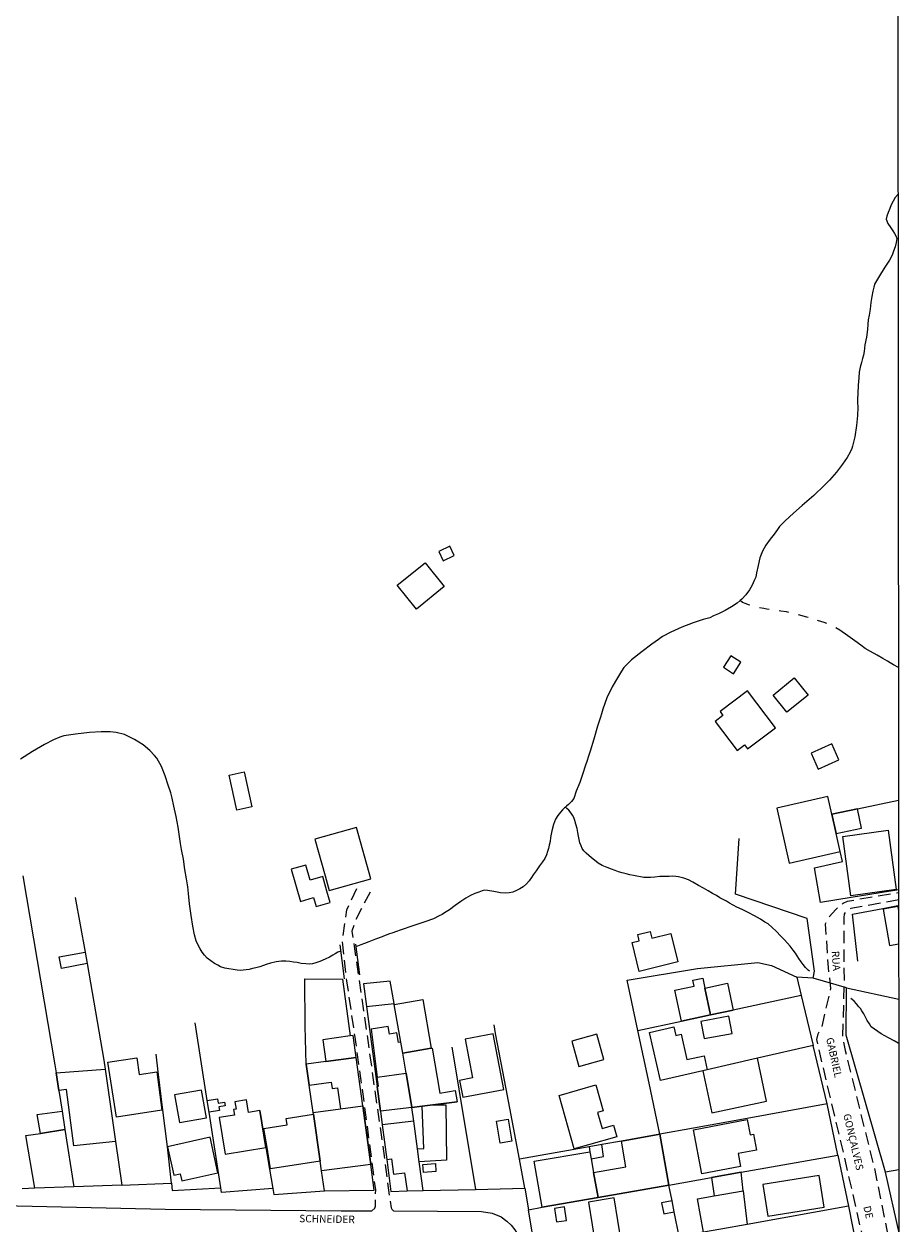
# Model space of a CAD drawing. Units: millimetres. Extents: x 287820 to 290366, y 1663269 to 1666194.
# Drawn here: x 290189 to 290365, y 1664053 to 1664295 of the extents above; entities that cross this region are included whole.
import ezdxf
from ezdxf.enums import TextEntityAlignment as Align

# ---------------------------------------------------------------- set-up
doc = ezdxf.new("R2010")
doc.units = ezdxf.units.MM
doc.header["$MEASUREMENT"] = 0
doc.linetypes.add('HIDDEN', pattern=[0.375, 0.25, -0.125])
doc.linetypes.add('Intermitente', pattern=[48, 15, -2, 2, -2, 2, -2, 2, -2, 2, -2, 15])
for name, color, linetype in [('Cerca', 8, 'Cerca'), ('Edificacoes', 2, 'Continuous'), ('Muro_Grade', 8, 'Continuous'), ('Ponte', 8, 'Continuous'), ('Topon_de_Vias', 7, 'Continuous')]:
    doc.layers.add(name, color=color, linetype=linetype)
doc.layers.add('Malha', color=7, linetype='Continuous', plot=False)
for name, color, linetype, lineweight in [('Nao_Pavimentada_S_Mfio', 10, 'HIDDEN', 15), ('Pavimentacao_Asfaltica_S_Mfio', 10, 'Continuous', 15), ('Rio_Intermitente', 5, 'Intermitente', 9), ('Rio_Perene', 5, 'Continuous', 25)]:
    doc.layers.add(name, color=color, linetype=linetype, lineweight=lineweight)
doc.styles.add('Arial', font='arial.ttf', dxfattribs={"height": 1.5})
doc.styles.get("Standard").update_dxf_attribs({"font": 'arial.ttf'})
doc.linetypes.add('Cerca', pattern='A,10,0,["X",Standard,S=1,R=0,X=0,Y=-0.5],0.1', length=10.1)

msp = doc.modelspace()

# ---------------------------------------------------------------- linework, layer by layer
at = {"layer": 'Cerca', "flags": 128}
for points in [[(290347.944, 1664102.26), (290348.212, 1664103.689), (290346.751, 1664114.255), (290332.285, 1664119.156), (290333.023, 1664130.384)], [(290356.996, 1664105.708), (290355.921, 1664115.158), (290362.032, 1664116.306), (290365.039, 1664116.871), (290365.22, 1664116.905)], [(290352.94, 1664066.542), (290350.787, 1664076.912), (290334.632, 1664073.963), (290323.799, 1664071.986), (290317.074, 1664070.758), (290317.074, 1664070.758), (290314.859, 1664081.104), (290312.589, 1664091.706), (290310.425, 1664101.811), (290324.672, 1664104.227), (290336.833, 1664105.433), (290339.536, 1664104.832), (290344.648, 1664102.468)], [(290245.719, 1664084.876), (290245.51, 1664092.539), (290245.476, 1664102.107), (290253.018, 1664102.076), (290254.577, 1664090.586)], [(290347.944, 1664102.26), (290344.648, 1664102.468)], [(290344.648, 1664102.468), (290345.544, 1664098.731)], [(290354.717, 1664100.31), (290347.944, 1664102.26)], [(290362.568, 1664063.112), (290354.606, 1664090.753), (290354.717, 1664100.31)], [(290354.717, 1664100.31), (290365.236, 1664097.982)], [(290345.544, 1664098.731), (290331.83, 1664095.806)], [(290345.544, 1664098.731), (290347.95, 1664088.694)], [(290228.51, 1664059.952), (290226.128, 1664075.201), (290225.754, 1664077.594), (290223.307, 1664093.26)], [(290275.07, 1664088.341), (290276.212, 1664081.554), (290276.782, 1664078.165), (290276.908, 1664077.418), (290279.899, 1664059.645)], [(290320.939, 1664050.148), (290319.949, 1664055.119), (290319.505, 1664057.351), (290318.872, 1664060.531), (290327.444, 1664062.044), (290333.427, 1664063.099), (290352.94, 1664066.542)], [(290352.94, 1664066.542), (290355.079, 1664056.241)], [(290365.267, 1664063.586), (290362.568, 1664063.112)], [(290365.278, 1664050.861), (290362.568, 1664063.112)], [(290218.534, 1664060.881), (290218.703, 1664059.402), (290228.51, 1664059.952)], [(290238.97, 1664059.831), (290228.654, 1664059.033), (290228.51, 1664059.952)], [(290355.079, 1664056.241), (290334.683, 1664052.601), (290329.366, 1664051.652), (290325.871, 1664051.028), (290322.066, 1664050.349), (290320.939, 1664050.148)], [(290355.079, 1664056.241), (290355.927, 1664052.157), (290357.725, 1664043.22)]]:
    msp.add_lwpolyline(points, dxfattribs=at)
at = {"layer": 'Edificacoes', "flags": 128}
for points in [[(290272.487, 1664188.307), (290273.383, 1664186.425), (290275.595, 1664187.477), (290274.698, 1664189.359)], [(290269.705, 1664186.019), (290273.572, 1664181.211), (290267.941, 1664176.682), (290264.074, 1664181.49)], [(290331.891, 1664163.644), (290333.372, 1664165.983), (290331.33, 1664167.276), (290329.849, 1664164.936)], [(290346.95, 1664159.326), (290342.656, 1664155.872), (290339.873, 1664159.332), (290344.166, 1664162.786)], [(290340.37, 1664152.735), (290334.745, 1664160.191), (290329.191, 1664156.001), (290329.776, 1664155.226), (290328.193, 1664154.032), (290332.611, 1664148.175), (290334.091, 1664149.292), (290334.713, 1664148.467)], [(290348.956, 1664144.402), (290353.152, 1664146.266), (290351.727, 1664149.473), (290347.531, 1664147.609)], [(290233.229, 1664143.838), (290234.786, 1664136.781), (290231.756, 1664136.113), (290230.2, 1664143.17)], [(290352.584, 1664131.452), (290351.7, 1664135.345), (290350.902, 1664138.86), (290340.62, 1664136.526), (290343.135, 1664125.446), (290353.417, 1664127.78)], [(290351.7, 1664135.345), (290352.584, 1664131.452), (290357.696, 1664132.471), (290356.901, 1664136.415)], [(290249.55, 1664122.878), (290250.365, 1664119.955), (290258.789, 1664122.305), (290255.903, 1664132.646), (290247.481, 1664130.296)], [(290355.576, 1664118.86), (290353.931, 1664130.827), (290363.082, 1664132.085), (290364.727, 1664120.118)], [(290249.91, 1664119.824), (290249.068, 1664122.744), (290246.501, 1664122.004), (290245.624, 1664125.047), (290242.691, 1664124.201), (290244.554, 1664117.741), (290247.197, 1664118.503), (290247.714, 1664116.708), (290250.57, 1664117.532)], [(290320.66, 1664105.508), (290312.905, 1664103.611), (290311.478, 1664109.444), (290312.898, 1664109.791), (290312.588, 1664111.059), (290315.122, 1664111.679), (290315.45, 1664110.339), (290319.251, 1664111.269)], [(290201.155, 1664107.521), (290201.588, 1664105.194), (290196.358, 1664104.22), (290195.925, 1664106.547)], [(290263.46, 1664097.125), (290262.681, 1664101.655), (290257.292, 1664101.134), (290257.9, 1664096.533)], [(290326.118, 1664100.248), (290327.273, 1664094.834), (290321.41, 1664093.584), (290320.079, 1664099.824), (290323.935, 1664100.646), (290323.679, 1664101.846), (290325.686, 1664102.274)], [(290327.273, 1664094.834), (290326.118, 1664100.248), (290326.118, 1664100.248), (290330.675, 1664101.22), (290331.83, 1664095.806)], [(290270.956, 1664088.101), (290265.183, 1664087.108), (290264.801, 1664089.324), (290263.495, 1664096.924), (290269.268, 1664097.916)], [(290330.974, 1664094.552), (290325.338, 1664093.497), (290325.984, 1664090.046), (290331.62, 1664091.101)], [(290265.183, 1664087.108), (290264.801, 1664089.324), (290264.324, 1664089.242), (290263.987, 1664091.207), (290262.508, 1664090.953), (290262.237, 1664092.533), (290258.801, 1664091.978), (290258.801, 1664091.978), (290260.053, 1664082.308), (290265.876, 1664083.078)], [(290326.615, 1664083.783), (290325.744, 1664083.582), (290317.179, 1664081.611), (290314.946, 1664091.311), (290319.849, 1664092.44), (290320.256, 1664090.674), (290321.325, 1664090.92), (290322.5, 1664085.816), (290325.963, 1664086.613)], [(290249.7, 1664085.416), (290255.827, 1664086.249), (290255.226, 1664090.674), (290254.577, 1664090.586), (290249.099, 1664089.842)], [(290277.312, 1664078.266), (290277.314, 1664078.255), (290285.569, 1664079.817), (290285.569, 1664079.817), (290283.448, 1664091.023), (290277.768, 1664089.948), (290279.25, 1664082.119), (290276.675, 1664081.632)], [(290300.732, 1664084.422), (290305.74, 1664085.816), (290304.316, 1664090.93), (290299.309, 1664089.536)], [(290269.127, 1664076.45), (290267.06, 1664076.193), (290265.876, 1664083.078), (290265.183, 1664087.108), (290270.956, 1664088.101), (290271.113, 1664088.128), (290272.673, 1664079.06), (290275.775, 1664079.594), (290276.165, 1664077.325), (290271.262, 1664076.716)], [(290216.626, 1664075.637), (290207.485, 1664074.202), (290205.759, 1664085.288), (290211.547, 1664086.188), (290212.075, 1664082.796), (290215.591, 1664083.343)], [(290255.827, 1664086.249), (290249.7, 1664085.416), (290245.719, 1664084.876), (290246.323, 1664080.693), (290246.323, 1664080.693), (290250.783, 1664081.306), (290250.964, 1664079.975), (290252.055, 1664080.123), (290252.628, 1664075.903), (290257.151, 1664076.501)], [(290325.744, 1664083.582), (290327.548, 1664075.071), (290338.575, 1664077.409), (290336.73, 1664086.111), (290326.615, 1664083.783)], [(290195.831, 1664079.625), (290195.288, 1664083.138), (290205.196, 1664083.92), (290207.305, 1664069.302), (290198.839, 1664068.452), (290197.373, 1664079.827)], [(290265.876, 1664083.078), (290267.06, 1664076.193), (290260.695, 1664075.402), (290260.033, 1664080.406), (290260.3, 1664080.442), (290260.053, 1664082.308)], [(290302.653, 1664068.649), (290302.653, 1664068.649), (290299.773, 1664067.836), (290296.732, 1664078.61), (290304.164, 1664080.708), (290305.631, 1664075.51), (290304.476, 1664075.184), (290305.387, 1664071.955), (290307.682, 1664072.603), (290308.345, 1664070.255)], [(290225.621, 1664074.103), (290224.612, 1664079.678), (290219.15, 1664078.689), (290220.159, 1664073.115)], [(290225.754, 1664077.594), (290227.828, 1664077.918), (290227.967, 1664077.029), (290229.286, 1664077.235), (290229.404, 1664076.481), (290228.131, 1664076.283), (290228.249, 1664075.532), (290226.128, 1664075.201)], [(290237.614, 1664068.084), (290237.614, 1664068.084), (290236.392, 1664075.528), (290234.085, 1664075.149), (290233.669, 1664077.684), (290231.353, 1664077.304), (290231.591, 1664075.853), (290231.091, 1664075.771), (290231.277, 1664074.639), (290228.206, 1664074.134), (290229.421, 1664066.738)], [(290197.054, 1664071.703), (290192.122, 1664070.942), (290191.466, 1664074.738), (290196.483, 1664075.398)], [(290257.151, 1664076.501), (290258.761, 1664064.65), (290248.824, 1664063.377), (290248.824, 1664063.377), (290248.537, 1664065.364), (290247.17, 1664074.831), (290247.12, 1664075.175), (290247.12, 1664075.175), (290252.628, 1664075.903)], [(290273.859, 1664076.724), (290274.015, 1664065.546), (290268.529, 1664065.195), (290268.174, 1664067.852), (290268.174, 1664067.852), (290269.435, 1664067.881), (290269.127, 1664076.45), (290271.262, 1664076.716)], [(290238.519, 1664063.767), (290237.826, 1664068.116), (290237.826, 1664068.117), (290237.214, 1664071.956), (290237.214, 1664071.957), (290241.881, 1664072.701), (290241.681, 1664073.956), (290247.17, 1664074.831), (290248.537, 1664065.364)], [(290261.053, 1664072.688), (290261.98, 1664065.679), (290262.925, 1664065.804), (290263.336, 1664062.695), (290265.573, 1664062.991), (290266.057, 1664059.33), (290269.303, 1664059.404), (290268.529, 1664065.195), (290268.174, 1664067.852), (290267.429, 1664073.428)], [(290286.459, 1664073.823), (290287.224, 1664069.348), (290284.872, 1664068.945), (290284.107, 1664073.421)], [(290334.676, 1664073.722), (290335.249, 1664070.676), (290335.914, 1664070.801), (290336.522, 1664067.565), (290332.826, 1664066.87), (290333.316, 1664064.264), (290325.524, 1664062.799), (290323.853, 1664071.688)], [(290190.987, 1664059.874), (290189.189, 1664070.49), (290192.122, 1664070.942), (290197.054, 1664071.703), (290198.836, 1664060.158)], [(290226.334, 1664070.153), (290217.73, 1664068.231), (290219.006, 1664062.521), (290220.315, 1664062.814), (290220.643, 1664061.346), (290227.937, 1664062.976)], [(290317.074, 1664070.758), (290317.074, 1664070.758), (290318.872, 1664060.531), (290304.593, 1664058.021), (290303.686, 1664063.073), (290310.203, 1664064.225), (290309.294, 1664069.391), (290309.294, 1664069.391)], [(290302.768, 1664068.243), (290302.942, 1664067.213), (290303.19, 1664065.832), (290305.685, 1664066.278), (290305.326, 1664068.693)], [(290303.686, 1664063.073), (290304.593, 1664058.021), (290293.313, 1664056.038), (290291.682, 1664065.312), (290302.942, 1664067.213), (290303.19, 1664065.832)], [(290269.233, 1664064.675), (290271.774, 1664064.868), (290271.898, 1664063.235), (290269.357, 1664063.042)], [(290333.862, 1664059.37), (290333.427, 1664063.099), (290327.444, 1664062.044), (290327.988, 1664058.338)], [(290338.842, 1664054.234), (290350.158, 1664056.033), (290349.142, 1664062.431), (290337.825, 1664060.632)], [(290302.651, 1664057.1), (290304.115, 1664047.959), (290309.309, 1664048.791), (290307.841, 1664057.931)], [(290325.871, 1664051.028), (290324.671, 1664057.754), (290327.988, 1664058.338), (290333.862, 1664059.37), (290334.683, 1664052.601), (290329.366, 1664051.652)], [(290297.842, 1664056.103), (290295.822, 1664055.818), (290296.204, 1664053.103), (290298.224, 1664053.387)], [(290319.505, 1664057.351), (290317.378, 1664056.928), (290317.822, 1664054.695), (290319.949, 1664055.119)]]:
    msp.add_lwpolyline(points, close=True, dxfattribs=at)
for points in [[(290365.075, 1664116.679), (290362.061, 1664116.149), (290363.348, 1664108.838), (290365.227, 1664109.169)], [(290365.221, 1664115.852), (290365.075, 1664116.679), (290365.22, 1664116.705)], [(290365.221, 1664115.852), (290365.075, 1664116.679)]]:
    msp.add_lwpolyline(points, dxfattribs=at)
at = {"layer": 'Malha', "flags": 128}
msp.add_lwpolyline([(289883.239, 1664379.119), (290364.99, 1664379.551), (290365.475, 1663825.28), (289883.749, 1663824.847), (289883.239, 1664379.119)], close=True, dxfattribs=at)
at = {"layer": 'Muro_Grade', "flags": 128}
for points in [[(290353.417, 1664127.78), (290352.584, 1664131.452), (290351.7, 1664135.345), (290356.901, 1664136.415), (290365.201, 1664138.124)], [(290365.217, 1664120.068), (290355.631, 1664118.518), (290349.441, 1664117.517), (290348.224, 1664124.532), (290353.854, 1664125.766), (290353.417, 1664127.78)], [(290188.583, 1664122.863), (290195.036, 1664084.773), (290195.288, 1664083.138), (290195.831, 1664079.625), (290196.483, 1664075.398), (290197.054, 1664071.703), (290198.836, 1664060.158), (290190.987, 1664059.874), (290188.451, 1664059.782)], [(290199.113, 1664118.489), (290201.155, 1664107.521), (290201.588, 1664105.194), (290204.935, 1664085.733), (290205.196, 1664083.92), (290207.305, 1664069.302), (290208.573, 1664060.511)], [(290267.06, 1664076.193), (290265.876, 1664083.078), (290265.183, 1664087.108), (290264.801, 1664089.324), (290263.495, 1664096.924), (290263.46, 1664097.125), (290262.681, 1664101.655), (290257.292, 1664101.134)], [(290257.292, 1664101.134), (290257.9, 1664096.533), (290260.033, 1664080.406), (290260.695, 1664075.402), (290261.053, 1664072.688), (290261.98, 1664065.679), (290262.829, 1664059.256), (290266.057, 1664059.33), (290269.303, 1664059.404), (290279.899, 1664059.645), (290289.851, 1664059.872)], [(290312.589, 1664091.706), (290321.41, 1664093.584), (290327.273, 1664094.834), (290331.83, 1664095.806)], [(290288.733, 1664065.775), (290286.056, 1664079.91), (290283.934, 1664091.115), (290283.609, 1664092.831)], [(290236.392, 1664075.528), (290237.614, 1664068.084), (290237.614, 1664068.084), (290238.329, 1664063.736), (290238.97, 1664059.831), (290239.171, 1664058.609), (290249.399, 1664059.391), (290259.464, 1664059.472), (290258.761, 1664064.65), (290257.151, 1664076.501), (290255.827, 1664086.249), (290255.226, 1664090.674)], [(290350.787, 1664076.912), (290347.95, 1664088.694), (290336.73, 1664086.111), (290326.615, 1664083.783), (290325.744, 1664083.582), (290317.179, 1664081.611)], [(290208.573, 1664060.511), (290218.534, 1664060.881), (290217.73, 1664068.231), (290216.788, 1664075.656), (290215.875, 1664083.377), (290215.458, 1664086.909)], [(290249.399, 1664059.391), (290248.824, 1664063.377), (290248.537, 1664065.364), (290247.17, 1664074.831), (290247.12, 1664075.175), (290246.323, 1664080.693), (290246.323, 1664080.693), (290245.719, 1664084.876)], [(290267.06, 1664076.193), (290269.127, 1664076.45), (290271.262, 1664076.716), (290276.165, 1664077.325)], [(290267.06, 1664076.193), (290260.695, 1664075.402)], [(290269.303, 1664059.404), (290268.529, 1664065.195), (290268.174, 1664067.852), (290267.429, 1664073.428), (290267.06, 1664076.193)], [(290290.552, 1664055.552), (290293.313, 1664056.038), (290304.593, 1664058.021), (290318.872, 1664060.531), (290317.074, 1664070.758), (290309.294, 1664069.391), (290305.326, 1664068.693), (290302.768, 1664068.243), (290288.733, 1664065.775)], [(290289.851, 1664059.872), (290288.733, 1664065.775)], [(290208.573, 1664060.511), (290198.836, 1664060.158)], [(290289.851, 1664059.872), (290290.552, 1664055.552)], [(290294.356, 1664032.114), (290292.208, 1664045.346), (290290.552, 1664055.552)]]:
    msp.add_lwpolyline(points, dxfattribs=at)
at = {"layer": 'Nao_Pavimentada_S_Mfio', "ltscale": 10, "flags": 128}
for points in [[(290258.959, 1664055.322), (290259.558, 1664055.878), (290259.708, 1664056.286), (290259.74, 1664059.586), (290257.463, 1664077.059), (290255.535, 1664090.757), (290253.931, 1664101.704), (290253.02, 1664109.772), (290253.902, 1664116.022), (290256.108, 1664120.62)], [(290258.613, 1664119.606), (290255.701, 1664114.062), (290254.939, 1664111.742), (290255.469, 1664108.146), (290257.291, 1664095.639), (290261.116, 1664068.643), (290262.832, 1664055.957), (290263.001, 1664055.667), (290263.362, 1664055.3)], [(290365.308, 1664015.866), (290361.812, 1664033.331), (290354.122, 1664066.847), (290348.933, 1664088.757), (290348.689, 1664089.893), (290348.952, 1664091.035), (290349.739, 1664092.46), (290351.543, 1664100.155), (290351.067, 1664104.33), (290350.467, 1664113.212), (290351.061, 1664114.501), (290352.505, 1664116.087), (290354.03, 1664117.37), (290354.861, 1664117.783), (290365.218, 1664119.535)], [(290365.219, 1664118.041), (290355.593, 1664116.296), (290354.58, 1664115.791), (290354.211, 1664115.167), (290354.149, 1664114.452), (290354.191, 1664101.478), (290354.003, 1664093.717), (290353.847, 1664090.429), (290354.409, 1664087.678), (290360.233, 1664064.185), (290365.288, 1664039.143)]]:
    msp.add_lwpolyline(points, dxfattribs=at)
at = {"layer": 'Pavimentacao_Asfaltica_S_Mfio', "flags": 128}
for points in [[(290080.738, 1664054.035), (290081.319, 1664054.326), (290082.731, 1664055.293), (290084.187, 1664055.77), (290111.124, 1664056.387), (290147.581, 1664056.941), (290184.462, 1664056.367), (290217.315, 1664055.637), (290252.791, 1664055.354), (290258.959, 1664055.322)], [(290263.362, 1664055.3), (290281.108, 1664055.208), (290283.226, 1664054.879), (290285.044, 1664054.092), (290286.218, 1664053.248), (290287.093, 1664052.417), (290287.811, 1664051.505), (290288.467, 1664050.408), (290291.088, 1664035.823), (290295.57, 1664010.956), (290299.915, 1663987.776), (290302.887, 1663975.225), (290303.861, 1663973.637), (290304.823, 1663972.695), (290306.06, 1663972.149)]]:
    msp.add_lwpolyline(points, dxfattribs=at)
at = {"layer": 'Ponte', "flags": 128}
for points in [[(290253.472, 1664102.124), (290252.551, 1664108.992)], [(290256.535, 1664102.951), (290255.732, 1664109.097)]]:
    msp.add_lwpolyline(points, dxfattribs=at)
at = {"layer": 'Rio_Intermitente', "flags": 128}
for points in [[(290365.178, 1664164.89), (290364.171, 1664165.406), (290363.471, 1664165.849), (290362.962, 1664166.191), (290362.033, 1664166.727), (290360.857, 1664167.39), (290359.551, 1664168.115), (290358.45, 1664168.748), (290357.585, 1664169.384), (290356.398, 1664170.251), (290354.926, 1664171.305), (290353.339, 1664172.443), (290352.133, 1664173.18), (290351.335, 1664173.549), (290350.193, 1664174.006), (290348.583, 1664174.483), (290346.68, 1664175.071), (290344.886, 1664175.588), (290343.526, 1664175.889), (290342.598, 1664176.098), (290341.474, 1664176.261), (290340.279, 1664176.436), (290339.313, 1664176.585), (290338.601, 1664176.697), (290338.043, 1664176.767), (290337.088, 1664176.912), (290336.267, 1664177.109), (290335.41, 1664177.389), (290334.9, 1664177.56), (290334.429, 1664177.738), (290333.725, 1664178.029), (290333.274, 1664178.433)], [(290365.244, 1664089.063), (290365.12, 1664089.149), (290364.267, 1664089.618), (290363.134, 1664090.199), (290361.707, 1664091.001), (290360.31, 1664091.931), (290359.672, 1664092.448), (290359.315, 1664093.016), (290358.886, 1664093.697), (290358.507, 1664094.398), (290358.15, 1664095.05), (290357.797, 1664095.643), (290357.5, 1664096.107), (290357.177, 1664096.489), (290356.696, 1664097.055), (290356.234, 1664097.611), (290355.836, 1664097.927), (290355.528, 1664098.14)]]:
    msp.add_lwpolyline(points, dxfattribs=at)
at = {"layer": 'Rio_Perene', "flags": 128}
for points in [[(290365.094, 1664260.374), (290364.49, 1664259.661), (290364.078, 1664258.928), (290363.725, 1664258.202), (290363.403, 1664257.484), (290363.072, 1664256.692), (290362.843, 1664255.925), (290362.719, 1664255.292), (290362.989, 1664254.471), (290363.632, 1664253.538), (290364.007, 1664252.99), (290364.381, 1664252.428), (290364.662, 1664251.928), (290364.83, 1664251.406), (290364.709, 1664250.599), (290364.484, 1664249.762), (290364.191, 1664248.859), (290363.869, 1664248.067), (290363.329, 1664247.082), (290362.578, 1664245.853), (290361.746, 1664244.557), (290360.917, 1664243.214), (290360.321, 1664242.218), (290360.189, 1664241.622), (290359.986, 1664240.778), (290359.765, 1664239.737), (290359.565, 1664238.52), (290359.433, 1664237.183), (290359.26, 1664235.925), (290359.065, 1664235.007), (290359.012, 1664234.118), (290358.948, 1664233.041), (290358.699, 1664231.553), (290358.406, 1664229.946), (290358.274, 1664228.662), (290358.098, 1664227.896), (290357.917, 1664227.244), (290357.696, 1664226.396), (290357.467, 1664225.482), (290357.267, 1664224.494), (290357.154, 1664223.346), (290357.056, 1664221.813), (290356.995, 1664220.155), (290356.912, 1664218.993), (290356.934, 1664218.423), (290356.959, 1664217.331), (290356.913, 1664215.717), (290356.699, 1664213.692), (290356.345, 1664211.449), (290355.913, 1664209.572), (290355.752, 1664209.087), (290355.41, 1664208.328), (290354.825, 1664207.262), (290353.888, 1664205.914), (290352.684, 1664204.319), (290351.229, 1664202.682), (290349.764, 1664201.205), (290348.523, 1664200.017), (290348.099, 1664199.591), (290347.158, 1664198.758), (290345.768, 1664197.54), (290344.025, 1664196.011), (290342.308, 1664194.456), (290341.183, 1664193.36), (290340.748, 1664192.709), (290340.107, 1664191.824), (290339.323, 1664190.776), (290338.438, 1664189.569), (290337.729, 1664188.329), (290337.2, 1664187.008), (290336.855, 1664185.505), (290336.543, 1664183.961), (290336.377, 1664183.147), (290336.081, 1664182.447), (290335.676, 1664181.529), (290335.095, 1664180.533), (290334.36, 1664179.548), (290333.595, 1664178.704), (290333.274, 1664178.433)], [(290333.274, 1664178.433), (290332.647, 1664177.901), (290331.503, 1664177.157), (290330.21, 1664176.383), (290328.906, 1664175.731), (290327.883, 1664175.298), (290327.111, 1664174.935), (290325.762, 1664174.55), (290323.788, 1664173.909), (290321.457, 1664173.006), (290319.253, 1664172.014), (290317.604, 1664171.155), (290316.757, 1664170.57), (290315.4, 1664169.607), (290313.489, 1664168.148), (290311.341, 1664166.419), (290309.815, 1664164.92), (290309.313, 1664164.165), (290308.506, 1664162.828), (290307.449, 1664161.022), (290306.353, 1664158.808), (290305.543, 1664156.506), (290305.28, 1664155.536), (290305.047, 1664154.884), (290304.488, 1664153.074), (290303.726, 1664150.449), (290302.979, 1664148.025), (290302.562, 1664146.829), (290302.359, 1664146.133), (290302.014, 1664145), (290301.526, 1664143.497), (290300.895, 1664141.728), (290300.194, 1664139.954), (290299.679, 1664138.477), (290299.199, 1664137.848), (290298.63, 1664137.285), (290298.251, 1664136.926), (290298.03, 1664136.736)], [(290252.729, 1664107.667), (290252.092, 1664107.477), (290251.593, 1664107.155), (290251.106, 1664106.881), (290250.413, 1664106.515), (290249.536, 1664106.093), (290248.502, 1664105.626), (290247.647, 1664105.323), (290246.999, 1664105.149), (290246.4, 1664105.089), (290245.635, 1664105.111), (290244.714, 1664105.222), (290243.882, 1664105.378), (290243.155, 1664105.503), (290242.399, 1664105.6), (290241.634, 1664105.644), (290240.754, 1664105.648), (290239.641, 1664105.51), (290238.521, 1664105.292), (290237.663, 1664104.999), (290237.101, 1664104.792), (290236.366, 1664104.548), (290235.602, 1664104.348), (290234.905, 1664104.17), (290234.249, 1664104.025), (290233.642, 1664103.937), (290233.035, 1664103.862), (290232.458, 1664103.818), (290231.814, 1664103.862), (290230.979, 1664103.992), (290230.11, 1664104.132), (290229.323, 1664104.288), (290228.462, 1664104.562), (290227.911, 1664104.846), (290227.248, 1664105.228), (290226.469, 1664105.716), (290225.776, 1664106.26), (290225.192, 1664106.867), (290224.762, 1664107.5), (290224.358, 1664108.174), (290223.883, 1664109.036), (290223.561, 1664109.754), (290223.191, 1664110.995), (290222.866, 1664112.708), (290222.564, 1664114.896), (290222.221, 1664117.213), (290222.001, 1664119.297), (290221.848, 1664120.648), (290221.576, 1664122.266), (290221.277, 1664124.176), (290220.964, 1664126.242), (290220.59, 1664128.174), (290220.4, 1664129.429), (290220.187, 1664130.839), (290219.919, 1664132.668), (290219.538, 1664134.852), (290219.052, 1664136.925), (290218.683, 1664138.55), (290218.402, 1664139.605), (290217.913, 1664141.2), (290217.311, 1664143.069), (290216.518, 1664144.95), (290215.612, 1664146.615), (290215.167, 1664147.182), (290214.212, 1664148.148), (290212.845, 1664149.314), (290211.126, 1664150.376), (290209.074, 1664151.375), (290207.396, 1664151.767), (290206.182, 1664151.908), (290204.369, 1664151.922), (290202.023, 1664151.789), (290199.213, 1664151.477), (290196.823, 1664151.137), (290196.059, 1664150.877), (290194.773, 1664150.311), (290192.933, 1664149.367), (290190.553, 1664147.993), (290188.113, 1664146.434)], [(290298.03, 1664136.736), (290297.842, 1664136.575), (290297.408, 1664136.182), (290296.988, 1664135.708), (290296.493, 1664135.049), (290296.032, 1664134.298), (290295.596, 1664133.269), (290295.243, 1664131.951), (290294.984, 1664130.592), (290294.897, 1664129.782), (290294.724, 1664129.086), (290294.57, 1664128.408), (290294.409, 1664127.775), (290294.169, 1664127.109), (290293.835, 1664126.387), (290293.389, 1664125.717), (290292.781, 1664124.873), (290292.091, 1664123.91), (290291.484, 1664123.081), (290291.146, 1664122.526), (290290.704, 1664121.859), (290290.145, 1664121.271), (290289.497, 1664120.697), (290288.844, 1664120.253), (290288.117, 1664119.905), (290287.383, 1664119.608), (290286.656, 1664119.453), (290285.877, 1664119.394), (290284.918, 1664119.453), (290283.566, 1664119.73), (290282.307, 1664119.945), (290281.707, 1664120.011), (290281.19, 1664119.856), (290280.535, 1664119.622), (290279.721, 1664119.293), (290278.848, 1664118.897), (290277.923, 1664118.375), (290276.922, 1664117.712), (290275.771, 1664116.871), (290274.602, 1664116.035), (290273.639, 1664115.394), (290273.129, 1664115.113), (290272.563, 1664114.791), (290271.379, 1664114.243), (290269.64, 1664113.613), (290267.201, 1664112.825), (290264.877, 1664112.01), (290263.716, 1664111.617), (290263.172, 1664111.399), (290262.348, 1664111.088), (290261.16, 1664110.662), (290261.037, 1664110.615), (290259.732, 1664110.118), (290258.353, 1664109.599), (290257.465, 1664109.255), (290256.731, 1664108.966), (290256.09, 1664108.696), (290255.795, 1664108.612)], [(290347.208, 1664103.645), (290346.941, 1664103.864), (290346.426, 1664104.403), (290345.934, 1664105.015), (290345.532, 1664105.552), (290345.093, 1664106.223), (290344.747, 1664106.759), (290344.398, 1664107.256), (290343.951, 1664107.87), (290343.301, 1664108.672), (290342.783, 1664109.293), (290342.133, 1664110.018), (290341.397, 1664110.807), (290340.601, 1664111.635), (290339.726, 1664112.449), (290338.869, 1664113.176), (290338.212, 1664113.569), (290337.323, 1664114.114), (290336.121, 1664114.805), (290334.882, 1664115.473), (290333.651, 1664116.071), (290332.599, 1664116.536), (290331.8, 1664116.965), (290331.097, 1664117.384), (290330.47, 1664117.75), (290329.821, 1664118.1), (290329.16, 1664118.468), (290328.473, 1664118.887), (290327.681, 1664119.345), (290326.787, 1664119.851), (290325.833, 1664120.383), (290324.816, 1664120.959), (290323.686, 1664121.593), (290322.796, 1664122.074), (290321.902, 1664122.383), (290321.351, 1664122.547), (290320.814, 1664122.676), (290320.277, 1664122.77), (290319.635, 1664122.81), (290318.944, 1664122.781), (290318.051, 1664122.737), (290317.06, 1664122.73), (290316.043, 1664122.635), (290315.18, 1664122.535), (290314.388, 1664122.533), (290313.84, 1664122.574), (290313.13, 1664122.682), (290312.432, 1664122.815), (290311.73, 1664122.973), (290310.994, 1664123.111), (290310.236, 1664123.256), (290309.448, 1664123.463), (290308.701, 1664123.696), (290308.025, 1664123.936), (290307.312, 1664124.217), (290306.437, 1664124.558), (290305.423, 1664124.996), (290304.638, 1664125.412), (290303.835, 1664126.028), (290303.275, 1664126.488), (290302.693, 1664126.976), (290302.156, 1664127.472), (290301.743, 1664127.956), (290301.409, 1664128.426), (290301.153, 1664128.938), (290300.943, 1664129.508), (290300.773, 1664130.19), (290300.619, 1664130.9), (290300.499, 1664131.637), (290300.344, 1664132.446), (290300.126, 1664133.298), (290299.885, 1664134.065), (290299.671, 1664134.646), (290299.434, 1664135.092), (290299.153, 1664135.514), (290298.698, 1664136.099), (290298.281, 1664136.459), (290298.03, 1664136.736)]]:
    msp.add_lwpolyline(points, dxfattribs=at)

# ---------------------------------------------------------------- texts
at = {"layer": 'Topon_de_Vias', "style": 'Arial'}
for s, rotation, p in [('RUA', 273.869, (290352.578, 1664105.74)), ('GABRIEL', 282.55212, (290352.182, 1664086.249)), ('GONÇALVES', 283.32416, (290356.09, 1664069.218)), ('DE', 282.92243, (290359.093, 1664055.039))]:
    msp.add_text(s, height=1.5, rotation=rotation, dxfattribs=at).set_placement(p, align=Align.MIDDLE_CENTER)
msp.add_text('SCHNEIDER', height=1.5, rotation=358.96229, dxfattribs=at).set_placement((290244.309, 1664053.035))

doc.saveas('drawing.dxf')
